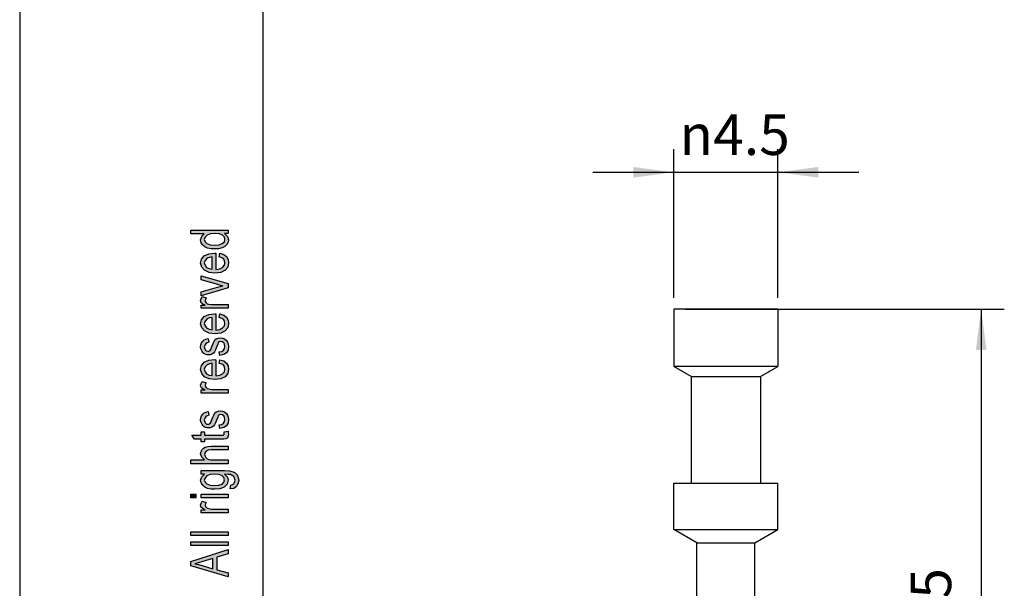
# Model space of a CAD drawing. Units: millimetres. Extents: x -9815 to -9605, y 3131 to 3428.
# Drawn here: x -9815 to -9730, y 3281 to 3330 of the extents above; entities that cross this region are included whole.
import ezdxf

# ---------------------------------------------------------------- set-up
doc = ezdxf.new("R2010")
doc.units = ezdxf.units.MM
doc.layers.add('1', color=7, linetype='Continuous')
doc.styles.add('CONVERTER_11', font='simplex.shx', dxfattribs={"width": 0.95})
doc.dimstyles.new('ME10_DIM_12', dxfattribs={"dimtxt": 1.75, "dimasz": 1.75, "dimexe": 1, "dimexo": 0.5, "dimgap": 0.75, "dimtad": 1, "dimdsep": 46, "dimtxsty": 'CONVERTER_11', "dimsah": 1, "dimcen": 0.09, "dimclrd": 7, "dimclre": 7, "dimclrt": 7, "dimadec": 0, "dimazin": 0, "dimtfac": 1, "dimtdec": 4, "dimtix": 1, "dimtmove": 0, "dimatfit": 3, "dimfxl": 1, "dimtolj": 1, "dimtzin": 0, "dimarcsym": 0})
doc.dimstyles.new('ME10_DIM_13', dxfattribs={"dimtxt": 1.75, "dimasz": 1.75, "dimexe": 1, "dimexo": 0.5, "dimgap": 0.75, "dimtad": 1, "dimdsep": 46, "dimtxsty": 'CONVERTER_11', "dimsah": 1, "dimcen": 0.09, "dimclrd": 7, "dimclre": 7, "dimclrt": 7, "dimadec": 0, "dimazin": 0, "dimtfac": 1, "dimtdec": 4, "dimtix": 1, "dimtmove": 0, "dimatfit": 3, "dimfxl": 1, "dimtolj": 1, "dimtzin": 0, "dimarcsym": 0})
doc.dimstyles.new('ME10_DIM_14', dxfattribs={"dimtxt": 1.75, "dimasz": 1.75, "dimexe": 1, "dimexo": 0.5, "dimgap": 0.75, "dimtad": 1, "dimdsep": 46, "dimtxsty": 'CONVERTER_11', "dimsah": 1, "dimcen": 0.09, "dimclrd": 7, "dimclre": 7, "dimclrt": 7, "dimadec": 0, "dimazin": 0, "dimtfac": 1, "dimtdec": 4, "dimtix": 1, "dimtmove": 0, "dimatfit": 3, "dimfxl": 1, "dimtolj": 1, "dimtzin": 0, "dimarcsym": 0})

# ---------------------------------------------------------------- blocks, each defined once
blk = doc.blocks.new('_formato_A4', base_point=(-9710, 3279.054))
at = {"layer": '1', "linetype": 'Continuous'}
h = blk.add_hatch(color=7, dxfattribs=at)
h.paths.add_polyline_path([(-9797, 3311.534), (-9797.299, 3311.534), (-9797.04, 3311.294), (-9796.96, 3311.006), (-9797, 3310.782), (-9797.1, 3310.59), (-9797.279, 3310.414), (-9797.517, 3310.302), (-9797.816, 3310.222), (-9798.154, 3310.206), (-9798.473, 3310.222), (-9798.771, 3310.286), (-9799.01, 3310.398), (-9799.209, 3310.558), (-9799.328, 3310.75), (-9799.368, 3310.99), (-9799.328, 3311.134), (-9799.269, 3311.278), (-9799.169, 3311.39), (-9799.05, 3311.502), (-9800.204, 3311.502), (-9800.204, 3311.822), (-9797, 3311.822)])
h.paths.add_polyline_path([(-9798.154, 3310.526), (-9797.756, 3310.558), (-9797.498, 3310.67), (-9797.318, 3310.83), (-9797.279, 3311.038), (-9797.318, 3311.23), (-9797.478, 3311.39), (-9797.736, 3311.502), (-9798.114, 3311.55), (-9798.512, 3311.502), (-9798.811, 3311.39), (-9798.99, 3311.214), (-9799.05, 3311.022), (-9798.99, 3310.83), (-9798.831, 3310.67), (-9798.552, 3310.558)], flags=16)
h = blk.add_hatch(color=7, dxfattribs=at)
h.paths.add_polyline_path([(-9797.776, 3309.518), (-9797.716, 3309.838), (-9797.378, 3309.726), (-9797.139, 3309.55), (-9797, 3309.31), (-9796.96, 3309.006), (-9797.02, 3308.638), (-9797.259, 3308.366), (-9797.637, 3308.174), (-9798.134, 3308.126), (-9798.632, 3308.174), (-9799.03, 3308.366), (-9799.269, 3308.638), (-9799.368, 3308.99), (-9799.289, 3309.326), (-9799.05, 3309.614), (-9798.652, 3309.79), (-9798.154, 3309.854), (-9798.095, 3309.838), (-9798.055, 3309.838), (-9798.055, 3308.446), (-9797.716, 3308.494), (-9797.478, 3308.622), (-9797.318, 3308.798), (-9797.279, 3309.022), (-9797.299, 3309.182), (-9797.378, 3309.326), (-9797.537, 3309.438)])
h.paths.add_polyline_path([(-9798.373, 3308.462), (-9798.373, 3309.534), (-9798.612, 3309.486), (-9798.811, 3309.406), (-9798.99, 3309.214), (-9799.05, 3309.006), (-9798.99, 3308.798), (-9798.851, 3308.622), (-9798.632, 3308.51)], flags=16)
for points in [[(-9797, 3306.862), (-9799.328, 3306.174), (-9799.328, 3306.51), (-9797.915, 3306.91), (-9797.677, 3306.958), (-9797.458, 3307.022), (-9797.657, 3307.07), (-9797.896, 3307.134), (-9799.328, 3307.534), (-9799.328, 3307.886), (-9797, 3307.214)], [(-9797, 3305.086), (-9799.328, 3305.086), (-9799.328, 3305.358), (-9798.97, 3305.358), (-9799.169, 3305.454), (-9799.289, 3305.55), (-9799.348, 3305.646), (-9799.368, 3305.758), (-9799.328, 3305.918), (-9799.249, 3306.094), (-9798.891, 3305.982), (-9798.95, 3305.854), (-9798.97, 3305.742), (-9798.95, 3305.646), (-9798.891, 3305.566), (-9798.791, 3305.486), (-9798.672, 3305.454), (-9798.433, 3305.406), (-9798.214, 3305.406), (-9797, 3305.406)], [(-9797.697, 3301.022), (-9797.756, 3301.342), (-9797.537, 3301.374), (-9797.398, 3301.47), (-9797.299, 3301.614), (-9797.279, 3301.806), (-9797.299, 3301.982), (-9797.378, 3302.11), (-9797.498, 3302.19), (-9797.637, 3302.222), (-9797.756, 3302.19), (-9797.856, 3302.126), (-9797.896, 3301.998), (-9797.975, 3301.806), (-9798.075, 3301.518), (-9798.174, 3301.342), (-9798.254, 3301.214), (-9798.393, 3301.134), (-9798.532, 3301.086), (-9798.692, 3301.07), (-9798.831, 3301.07), (-9798.97, 3301.118), (-9799.09, 3301.182), (-9799.189, 3301.278), (-9799.249, 3301.358), (-9799.308, 3301.47), (-9799.348, 3301.598), (-9799.368, 3301.742), (-9799.348, 3301.934), (-9799.289, 3302.11), (-9799.189, 3302.254), (-9799.07, 3302.366), (-9798.91, 3302.43), (-9798.711, 3302.478), (-9798.652, 3302.158), (-9798.811, 3302.11), (-9798.93, 3302.03), (-9799.01, 3301.902), (-9799.05, 3301.758), (-9799.01, 3301.582), (-9798.95, 3301.47), (-9798.851, 3301.406), (-9798.731, 3301.39), (-9798.672, 3301.39), (-9798.612, 3301.422), (-9798.532, 3301.454), (-9798.493, 3301.534), (-9798.453, 3301.614), (-9798.393, 3301.79), (-9798.294, 3302.062), (-9798.214, 3302.238), (-9798.134, 3302.366), (-9798.015, 3302.462), (-9797.856, 3302.51), (-9797.677, 3302.542), (-9797.478, 3302.51), (-9797.299, 3302.446), (-9797.139, 3302.318), (-9797.04, 3302.174), (-9797, 3301.998), (-9796.96, 3301.79), (-9797, 3301.47), (-9797.139, 3301.246), (-9797.358, 3301.102)], [(-9797, 3297.774), (-9799.328, 3297.774), (-9799.328, 3298.046), (-9798.97, 3298.046), (-9799.169, 3298.142), (-9799.289, 3298.238), (-9799.348, 3298.334), (-9799.368, 3298.446), (-9799.328, 3298.606), (-9799.249, 3298.782), (-9798.891, 3298.67), (-9798.95, 3298.542), (-9798.97, 3298.43), (-9798.95, 3298.334), (-9798.891, 3298.254), (-9798.791, 3298.174), (-9798.672, 3298.142), (-9798.433, 3298.094), (-9798.214, 3298.094), (-9797, 3298.094)], [(-9797.697, 3294.718), (-9797.756, 3295.038), (-9797.537, 3295.07), (-9797.398, 3295.166), (-9797.299, 3295.31), (-9797.279, 3295.502), (-9797.299, 3295.678), (-9797.378, 3295.806), (-9797.498, 3295.886), (-9797.637, 3295.918), (-9797.756, 3295.886), (-9797.856, 3295.822), (-9797.896, 3295.694), (-9797.975, 3295.502), (-9798.075, 3295.214), (-9798.174, 3295.038), (-9798.254, 3294.91), (-9798.393, 3294.83), (-9798.532, 3294.782), (-9798.692, 3294.766), (-9798.831, 3294.766), (-9798.97, 3294.814), (-9799.09, 3294.878), (-9799.189, 3294.974), (-9799.249, 3295.054), (-9799.308, 3295.166), (-9799.348, 3295.294), (-9799.368, 3295.438), (-9799.348, 3295.63), (-9799.289, 3295.806), (-9799.189, 3295.95), (-9799.07, 3296.062), (-9798.91, 3296.126), (-9798.711, 3296.174), (-9798.652, 3295.854), (-9798.811, 3295.806), (-9798.93, 3295.726), (-9799.01, 3295.598), (-9799.05, 3295.454), (-9799.01, 3295.278), (-9798.95, 3295.166), (-9798.851, 3295.102), (-9798.731, 3295.086), (-9798.672, 3295.086), (-9798.612, 3295.118), (-9798.532, 3295.15), (-9798.493, 3295.23), (-9798.453, 3295.31), (-9798.393, 3295.486), (-9798.294, 3295.758), (-9798.214, 3295.934), (-9798.134, 3296.062), (-9798.015, 3296.158), (-9797.856, 3296.206), (-9797.677, 3296.238), (-9797.478, 3296.206), (-9797.299, 3296.142), (-9797.139, 3296.014), (-9797.04, 3295.87), (-9797, 3295.694), (-9796.96, 3295.486), (-9797, 3295.166), (-9797.139, 3294.942), (-9797.358, 3294.798)], [(-9797.338, 3294.43), (-9797, 3294.478), (-9797, 3294.334), (-9796.96, 3294.238), (-9797, 3294.078), (-9797.02, 3293.966), (-9797.08, 3293.886), (-9797.199, 3293.838), (-9797.378, 3293.806), (-9797.677, 3293.806), (-9799.03, 3293.806), (-9799.03, 3293.566), (-9799.328, 3293.566), (-9799.328, 3293.806), (-9799.886, 3293.806), (-9800.124, 3294.126), (-9799.328, 3294.126), (-9799.328, 3294.43), (-9799.03, 3294.43), (-9799.03, 3294.126), (-9797.657, 3294.126), (-9797.498, 3294.126), (-9797.418, 3294.142), (-9797.378, 3294.158), (-9797.358, 3294.19), (-9797.338, 3294.222), (-9797.338, 3294.286), (-9797.338, 3294.334)], [(-9797, 3291.678), (-9800.204, 3291.678), (-9800.204, 3291.998), (-9799.03, 3291.998), (-9799.269, 3292.238), (-9799.368, 3292.542), (-9799.328, 3292.734), (-9799.249, 3292.894), (-9799.129, 3293.022), (-9798.97, 3293.118), (-9798.751, 3293.166), (-9798.453, 3293.198), (-9797, 3293.198), (-9797, 3292.878), (-9798.453, 3292.878), (-9798.711, 3292.846), (-9798.891, 3292.766), (-9798.99, 3292.638), (-9799.03, 3292.478), (-9798.99, 3292.334), (-9798.93, 3292.206), (-9798.811, 3292.11), (-9798.672, 3292.046), (-9798.493, 3291.998), (-9798.254, 3291.998), (-9797, 3291.998)], [(-9799.786, 3288.718), (-9800.204, 3288.718), (-9800.204, 3289.038), (-9799.786, 3289.038)], [(-9797, 3287.438), (-9799.328, 3287.438), (-9799.328, 3287.71), (-9798.97, 3287.71), (-9799.169, 3287.806), (-9799.289, 3287.902), (-9799.348, 3287.998), (-9799.368, 3288.11), (-9799.328, 3288.27), (-9799.249, 3288.446), (-9798.891, 3288.334), (-9798.95, 3288.206), (-9798.97, 3288.094), (-9798.95, 3287.998), (-9798.891, 3287.918), (-9798.791, 3287.838), (-9798.672, 3287.806), (-9798.433, 3287.758), (-9798.214, 3287.758), (-9797, 3287.758)], [(-9797, 3288.718), (-9799.328, 3288.718), (-9799.328, 3289.038), (-9797, 3289.038)], [(-9797, 3285.486), (-9800.204, 3285.486), (-9800.204, 3285.806), (-9797, 3285.806)], [(-9797, 3284.606), (-9800.204, 3284.606), (-9800.204, 3284.926), (-9797, 3284.926)]]:
    blk.add_hatch(color=7, dxfattribs=at).paths.add_polyline_path(points)
h = blk.add_hatch(color=7, dxfattribs=at)
h.paths.add_polyline_path([(-9797.776, 3304.286), (-9797.716, 3304.606), (-9797.378, 3304.494), (-9797.139, 3304.318), (-9797, 3304.078), (-9796.96, 3303.774), (-9797.02, 3303.406), (-9797.259, 3303.134), (-9797.637, 3302.942), (-9798.134, 3302.894), (-9798.632, 3302.942), (-9799.03, 3303.134), (-9799.269, 3303.406), (-9799.368, 3303.758), (-9799.289, 3304.094), (-9799.05, 3304.382), (-9798.652, 3304.558), (-9798.154, 3304.622), (-9798.095, 3304.606), (-9798.055, 3304.606), (-9798.055, 3303.214), (-9797.716, 3303.262), (-9797.478, 3303.39), (-9797.318, 3303.566), (-9797.279, 3303.79), (-9797.299, 3303.95), (-9797.378, 3304.094), (-9797.537, 3304.206)])
h.paths.add_polyline_path([(-9798.373, 3303.23), (-9798.373, 3304.302), (-9798.612, 3304.254), (-9798.811, 3304.174), (-9798.99, 3303.982), (-9799.05, 3303.774), (-9798.99, 3303.566), (-9798.851, 3303.39), (-9798.632, 3303.278)], flags=16)
h = blk.add_hatch(color=7, dxfattribs=at)
h.paths.add_polyline_path([(-9797.776, 3300.334), (-9797.716, 3300.654), (-9797.378, 3300.542), (-9797.139, 3300.366), (-9797, 3300.126), (-9796.96, 3299.822), (-9797.02, 3299.454), (-9797.259, 3299.182), (-9797.637, 3298.99), (-9798.134, 3298.942), (-9798.632, 3298.99), (-9799.03, 3299.182), (-9799.269, 3299.454), (-9799.368, 3299.806), (-9799.289, 3300.142), (-9799.05, 3300.43), (-9798.652, 3300.606), (-9798.154, 3300.67), (-9798.095, 3300.654), (-9798.055, 3300.654), (-9798.055, 3299.262), (-9797.716, 3299.31), (-9797.478, 3299.438), (-9797.318, 3299.614), (-9797.279, 3299.838), (-9797.299, 3299.998), (-9797.378, 3300.142), (-9797.537, 3300.254)])
h.paths.add_polyline_path([(-9798.373, 3299.278), (-9798.373, 3300.35), (-9798.612, 3300.302), (-9798.811, 3300.222), (-9798.99, 3300.03), (-9799.05, 3299.822), (-9798.99, 3299.614), (-9798.851, 3299.438), (-9798.632, 3299.326)], flags=16)
h = blk.add_hatch(color=7, dxfattribs=at)
h.paths.add_polyline_path([(-9796.821, 3289.518), (-9796.761, 3289.838), (-9796.622, 3289.87), (-9796.502, 3289.934), (-9796.443, 3290.062), (-9796.383, 3290.254), (-9796.443, 3290.43), (-9796.502, 3290.574), (-9796.642, 3290.67), (-9796.801, 3290.734), (-9797, 3290.75), (-9797.299, 3290.766), (-9797.06, 3290.526), (-9797, 3290.254), (-9797.08, 3289.902), (-9797.338, 3289.662), (-9797.697, 3289.518), (-9798.154, 3289.47), (-9798.473, 3289.486), (-9798.771, 3289.55), (-9799.01, 3289.662), (-9799.209, 3289.822), (-9799.328, 3290.014), (-9799.368, 3290.254), (-9799.269, 3290.542), (-9799.03, 3290.782), (-9799.328, 3290.782), (-9799.328, 3291.086), (-9797.318, 3291.086), (-9796.881, 3291.054), (-9796.562, 3290.99), (-9796.383, 3290.878), (-9796.224, 3290.718), (-9796.124, 3290.494), (-9796.065, 3290.238), (-9796.144, 3289.934), (-9796.264, 3289.71), (-9796.502, 3289.55)])
h.paths.add_polyline_path([(-9798.194, 3289.79), (-9797.796, 3289.822), (-9797.517, 3289.918), (-9797.358, 3290.078), (-9797.318, 3290.286), (-9797.358, 3290.478), (-9797.517, 3290.638), (-9797.776, 3290.734), (-9798.174, 3290.782), (-9798.552, 3290.734), (-9798.831, 3290.622), (-9798.99, 3290.462), (-9799.05, 3290.27), (-9798.99, 3290.078), (-9798.831, 3289.934), (-9798.552, 3289.822)], flags=16)
h = blk.add_hatch(color=7, dxfattribs=at)
h.paths.add_polyline_path([(-9797, 3281.902), (-9800.204, 3282.862), (-9800.204, 3283.246), (-9797, 3284.27), (-9797, 3283.886), (-9797.975, 3283.598), (-9797.975, 3282.51), (-9797, 3282.254)])
h.paths.add_polyline_path([(-9798.313, 3282.606), (-9798.313, 3283.486), (-9799.189, 3283.23), (-9799.547, 3283.118), (-9799.866, 3283.038), (-9799.547, 3282.974), (-9799.249, 3282.894)], flags=16)
at = {"layer": '1', "color": 7, "linetype": 'Continuous'}
for p, q in [((-9815, 3427.554), (-9815, 3130.554)), ((-9794, 3422.554), (-9794, 3135.554)), ((-9800.204, 3311.822), (-9797, 3311.822)), ((-9800.204, 3311.502), (-9800.204, 3311.822)), ((-9799.05, 3311.502), (-9800.204, 3311.502)), ((-9799.269, 3311.278), (-9799.169, 3311.39)), ((-9799.169, 3311.39), (-9799.05, 3311.502)), ((-9798.811, 3311.39), (-9798.99, 3311.214)), ((-9798.512, 3311.502), (-9798.811, 3311.39)), ((-9798.114, 3311.55), (-9798.512, 3311.502)), ((-9797.736, 3311.502), (-9798.114, 3311.55)), ((-9797.478, 3311.39), (-9797.736, 3311.502)), ((-9797.318, 3311.23), (-9797.478, 3311.39)), ((-9797.299, 3311.534), (-9797.04, 3311.294)), ((-9797, 3311.534), (-9797.299, 3311.534)), ((-9797, 3311.822), (-9797, 3311.534)), ((-9799.368, 3310.99), (-9799.328, 3311.134)), ((-9799.328, 3310.75), (-9799.368, 3310.99)), ((-9799.328, 3311.134), (-9799.269, 3311.278)), ((-9799.209, 3310.558), (-9799.328, 3310.75)), ((-9799.01, 3310.398), (-9799.209, 3310.558)), ((-9798.99, 3311.214), (-9799.05, 3311.022)), ((-9799.05, 3311.022), (-9798.99, 3310.83)), ((-9798.99, 3310.83), (-9798.831, 3310.67)), ((-9798.831, 3310.67), (-9798.552, 3310.558)), ((-9798.552, 3310.558), (-9798.154, 3310.526)), ((-9798.154, 3310.526), (-9797.756, 3310.558)), ((-9797.756, 3310.558), (-9797.498, 3310.67)), ((-9797.498, 3310.67), (-9797.318, 3310.83)), ((-9797.279, 3311.038), (-9797.318, 3311.23)), ((-9797.318, 3310.83), (-9797.279, 3311.038)), ((-9797.1, 3310.59), (-9797.279, 3310.414)), ((-9797, 3310.782), (-9797.1, 3310.59)), ((-9797.04, 3311.294), (-9796.96, 3311.006)), ((-9796.96, 3311.006), (-9797, 3310.782)), ((-9799.05, 3309.614), (-9798.652, 3309.79)), ((-9798.771, 3310.286), (-9799.01, 3310.398)), ((-9798.473, 3310.222), (-9798.771, 3310.286)), ((-9798.652, 3309.79), (-9798.154, 3309.854)), ((-9798.154, 3310.206), (-9798.473, 3310.222)), ((-9797.816, 3310.222), (-9798.154, 3310.206)), ((-9798.154, 3309.854), (-9798.095, 3309.838)), ((-9798.095, 3309.838), (-9798.055, 3309.838)), ((-9798.055, 3309.838), (-9798.055, 3308.446)), ((-9797.517, 3310.302), (-9797.816, 3310.222)), ((-9797.776, 3309.518), (-9797.716, 3309.838)), ((-9797.716, 3309.838), (-9797.378, 3309.726)), ((-9797.279, 3310.414), (-9797.517, 3310.302)), ((-9797.378, 3309.726), (-9797.139, 3309.55)), ((-9799.368, 3308.99), (-9799.289, 3309.326)), ((-9799.269, 3308.638), (-9799.368, 3308.99)), ((-9799.289, 3309.326), (-9799.05, 3309.614)), ((-9798.99, 3309.214), (-9799.05, 3309.006)), ((-9799.05, 3309.006), (-9798.99, 3308.798)), ((-9798.811, 3309.406), (-9798.99, 3309.214)), ((-9798.99, 3308.798), (-9798.851, 3308.622)), ((-9798.612, 3309.486), (-9798.811, 3309.406)), ((-9798.373, 3309.534), (-9798.612, 3309.486)), ((-9798.373, 3308.462), (-9798.373, 3309.534)), ((-9797.537, 3309.438), (-9797.776, 3309.518)), ((-9797.378, 3309.326), (-9797.537, 3309.438)), ((-9797.478, 3308.622), (-9797.318, 3308.798)), ((-9797.299, 3309.182), (-9797.378, 3309.326)), ((-9797.318, 3308.798), (-9797.279, 3309.022)), ((-9797.279, 3309.022), (-9797.299, 3309.182)), ((-9797.139, 3309.55), (-9797, 3309.31)), ((-9796.96, 3309.006), (-9797.02, 3308.638)), ((-9797, 3309.31), (-9796.96, 3309.006)), ((-9799.03, 3308.366), (-9799.269, 3308.638)), ((-9798.632, 3308.174), (-9799.03, 3308.366)), ((-9798.851, 3308.622), (-9798.632, 3308.51)), ((-9798.632, 3308.51), (-9798.373, 3308.462)), ((-9798.134, 3308.126), (-9798.632, 3308.174)), ((-9797.637, 3308.174), (-9798.134, 3308.126)), ((-9798.055, 3308.446), (-9797.716, 3308.494)), ((-9797.716, 3308.494), (-9797.478, 3308.622)), ((-9797.259, 3308.366), (-9797.637, 3308.174)), ((-9797.02, 3308.638), (-9797.259, 3308.366)), ((-9799.328, 3307.886), (-9797, 3307.214)), ((-9799.328, 3307.534), (-9799.328, 3307.886)), ((-9797.896, 3307.134), (-9799.328, 3307.534)), ((-9797.657, 3307.07), (-9797.896, 3307.134)), ((-9797, 3307.214), (-9797, 3306.862)), ((-9799.328, 3306.51), (-9797.915, 3306.91)), ((-9797, 3306.862), (-9799.328, 3306.174)), ((-9799.328, 3306.174), (-9799.328, 3306.51)), ((-9797.915, 3306.91), (-9797.677, 3306.958)), ((-9797.677, 3306.958), (-9797.458, 3307.022)), ((-9797.458, 3307.022), (-9797.657, 3307.07)), ((-9799.368, 3305.758), (-9799.328, 3305.918)), ((-9799.348, 3305.646), (-9799.368, 3305.758)), ((-9799.289, 3305.55), (-9799.348, 3305.646)), ((-9799.328, 3305.918), (-9799.249, 3306.094)), ((-9799.169, 3305.454), (-9799.289, 3305.55)), ((-9799.249, 3306.094), (-9798.891, 3305.982)), ((-9798.97, 3305.358), (-9799.169, 3305.454)), ((-9798.95, 3305.854), (-9798.97, 3305.742)), ((-9798.97, 3305.742), (-9798.95, 3305.646)), ((-9798.891, 3305.982), (-9798.95, 3305.854)), ((-9798.95, 3305.646), (-9798.891, 3305.566)), ((-9798.891, 3305.566), (-9798.791, 3305.486)), ((-9798.791, 3305.486), (-9798.672, 3305.454)), ((-9798.672, 3305.454), (-9798.433, 3305.406)), ((-9798.433, 3305.406), (-9798.214, 3305.406)), ((-9798.214, 3305.406), (-9797, 3305.406)), ((-9797, 3305.406), (-9797, 3305.086)), ((-9799.328, 3305.358), (-9798.97, 3305.358)), ((-9799.328, 3305.086), (-9799.328, 3305.358)), ((-9797, 3305.086), (-9799.328, 3305.086)), ((-9799.05, 3304.382), (-9798.652, 3304.558)), ((-9798.652, 3304.558), (-9798.154, 3304.622)), ((-9798.154, 3304.622), (-9798.095, 3304.606)), ((-9798.095, 3304.606), (-9798.055, 3304.606)), ((-9798.055, 3304.606), (-9798.055, 3303.214)), ((-9797.776, 3304.286), (-9797.716, 3304.606)), ((-9797.716, 3304.606), (-9797.378, 3304.494)), ((-9799.368, 3303.758), (-9799.289, 3304.094)), ((-9799.269, 3303.406), (-9799.368, 3303.758)), ((-9799.289, 3304.094), (-9799.05, 3304.382)), ((-9798.99, 3303.982), (-9799.05, 3303.774)), ((-9799.05, 3303.774), (-9798.99, 3303.566)), ((-9798.811, 3304.174), (-9798.99, 3303.982)), ((-9798.612, 3304.254), (-9798.811, 3304.174)), ((-9798.373, 3304.302), (-9798.612, 3304.254)), ((-9798.373, 3303.23), (-9798.373, 3304.302)), ((-9797.537, 3304.206), (-9797.776, 3304.286)), ((-9797.378, 3304.094), (-9797.537, 3304.206)), ((-9797.378, 3304.494), (-9797.139, 3304.318)), ((-9797.299, 3303.95), (-9797.378, 3304.094)), ((-9797.318, 3303.566), (-9797.279, 3303.79)), ((-9797.279, 3303.79), (-9797.299, 3303.95)), ((-9797.139, 3304.318), (-9797, 3304.078)), ((-9796.96, 3303.774), (-9797.02, 3303.406)), ((-9797, 3304.078), (-9796.96, 3303.774)), ((-9799.03, 3303.134), (-9799.269, 3303.406)), ((-9798.632, 3302.942), (-9799.03, 3303.134)), ((-9798.99, 3303.566), (-9798.851, 3303.39)), ((-9798.851, 3303.39), (-9798.632, 3303.278)), ((-9798.632, 3303.278), (-9798.373, 3303.23)), ((-9798.134, 3302.894), (-9798.632, 3302.942)), ((-9797.637, 3302.942), (-9798.134, 3302.894)), ((-9798.055, 3303.214), (-9797.716, 3303.262)), ((-9797.716, 3303.262), (-9797.478, 3303.39)), ((-9797.259, 3303.134), (-9797.637, 3302.942)), ((-9797.478, 3303.39), (-9797.318, 3303.566)), ((-9797.02, 3303.406), (-9797.259, 3303.134)), ((-9799.348, 3301.934), (-9799.289, 3302.11)), ((-9799.289, 3302.11), (-9799.189, 3302.254)), ((-9799.189, 3302.254), (-9799.07, 3302.366)), ((-9799.07, 3302.366), (-9798.91, 3302.43)), ((-9798.93, 3302.03), (-9799.01, 3301.902)), ((-9798.811, 3302.11), (-9798.93, 3302.03)), ((-9798.91, 3302.43), (-9798.711, 3302.478)), ((-9798.652, 3302.158), (-9798.811, 3302.11)), ((-9798.711, 3302.478), (-9798.652, 3302.158)), ((-9798.393, 3301.79), (-9798.294, 3302.062)), ((-9798.294, 3302.062), (-9798.214, 3302.238)), ((-9798.214, 3302.238), (-9798.134, 3302.366)), ((-9798.134, 3302.366), (-9798.015, 3302.462)), ((-9798.015, 3302.462), (-9797.856, 3302.51)), ((-9797.896, 3301.998), (-9797.975, 3301.806)), ((-9797.856, 3302.126), (-9797.896, 3301.998)), ((-9797.856, 3302.51), (-9797.677, 3302.542)), ((-9797.756, 3302.19), (-9797.856, 3302.126)), ((-9797.637, 3302.222), (-9797.756, 3302.19)), ((-9797.677, 3302.542), (-9797.478, 3302.51)), ((-9797.498, 3302.19), (-9797.637, 3302.222)), ((-9797.378, 3302.11), (-9797.498, 3302.19)), ((-9797.478, 3302.51), (-9797.299, 3302.446)), ((-9797.299, 3301.982), (-9797.378, 3302.11)), ((-9797.299, 3302.446), (-9797.139, 3302.318)), ((-9797.279, 3301.806), (-9797.299, 3301.982)), ((-9797.139, 3302.318), (-9797.04, 3302.174)), ((-9797.04, 3302.174), (-9797, 3301.998)), ((-9797, 3301.998), (-9796.96, 3301.79)), ((-9799.368, 3301.742), (-9799.348, 3301.934)), ((-9799.348, 3301.598), (-9799.368, 3301.742)), ((-9799.308, 3301.47), (-9799.348, 3301.598)), ((-9799.249, 3301.358), (-9799.308, 3301.47)), ((-9799.189, 3301.278), (-9799.249, 3301.358)), ((-9799.09, 3301.182), (-9799.189, 3301.278)), ((-9798.97, 3301.118), (-9799.09, 3301.182)), ((-9799.01, 3301.902), (-9799.05, 3301.758)), ((-9799.05, 3301.758), (-9799.01, 3301.582)), ((-9799.01, 3301.582), (-9798.95, 3301.47)), ((-9798.95, 3301.47), (-9798.851, 3301.406)), ((-9798.851, 3301.406), (-9798.731, 3301.39)), ((-9798.731, 3301.39), (-9798.672, 3301.39)), ((-9798.672, 3301.39), (-9798.612, 3301.422)), ((-9798.612, 3301.422), (-9798.532, 3301.454)), ((-9798.532, 3301.454), (-9798.493, 3301.534)), ((-9798.393, 3301.134), (-9798.532, 3301.086)), ((-9798.493, 3301.534), (-9798.453, 3301.614)), ((-9798.453, 3301.614), (-9798.393, 3301.79)), ((-9798.254, 3301.214), (-9798.393, 3301.134)), ((-9798.174, 3301.342), (-9798.254, 3301.214)), ((-9798.075, 3301.518), (-9798.174, 3301.342)), ((-9797.975, 3301.806), (-9798.075, 3301.518)), ((-9797.756, 3301.342), (-9797.537, 3301.374)), ((-9797.697, 3301.022), (-9797.756, 3301.342)), ((-9797.537, 3301.374), (-9797.398, 3301.47)), ((-9797.398, 3301.47), (-9797.299, 3301.614)), ((-9797.139, 3301.246), (-9797.358, 3301.102)), ((-9797.299, 3301.614), (-9797.279, 3301.806)), ((-9797, 3301.47), (-9797.139, 3301.246)), ((-9796.96, 3301.79), (-9797, 3301.47)), ((-9799.289, 3300.142), (-9799.05, 3300.43)), ((-9799.05, 3300.43), (-9798.652, 3300.606)), ((-9798.831, 3301.07), (-9798.97, 3301.118)), ((-9798.692, 3301.07), (-9798.831, 3301.07)), ((-9798.612, 3300.302), (-9798.811, 3300.222)), ((-9798.532, 3301.086), (-9798.692, 3301.07)), ((-9798.652, 3300.606), (-9798.154, 3300.67)), ((-9798.373, 3300.35), (-9798.612, 3300.302)), ((-9798.373, 3299.278), (-9798.373, 3300.35)), ((-9798.154, 3300.67), (-9798.095, 3300.654)), ((-9798.095, 3300.654), (-9798.055, 3300.654)), ((-9798.055, 3300.654), (-9798.055, 3299.262)), ((-9797.776, 3300.334), (-9797.716, 3300.654)), ((-9797.537, 3300.254), (-9797.776, 3300.334)), ((-9797.716, 3300.654), (-9797.378, 3300.542)), ((-9797.358, 3301.102), (-9797.697, 3301.022)), ((-9797.378, 3300.542), (-9797.139, 3300.366)), ((-9797.139, 3300.366), (-9797, 3300.126)), ((-9799.368, 3299.806), (-9799.289, 3300.142)), ((-9799.269, 3299.454), (-9799.368, 3299.806)), ((-9799.03, 3299.182), (-9799.269, 3299.454)), ((-9798.99, 3300.03), (-9799.05, 3299.822)), ((-9799.05, 3299.822), (-9798.99, 3299.614)), ((-9798.811, 3300.222), (-9798.99, 3300.03)), ((-9798.99, 3299.614), (-9798.851, 3299.438)), ((-9798.851, 3299.438), (-9798.632, 3299.326)), ((-9797.716, 3299.31), (-9797.478, 3299.438)), ((-9797.378, 3300.142), (-9797.537, 3300.254)), ((-9797.478, 3299.438), (-9797.318, 3299.614)), ((-9797.299, 3299.998), (-9797.378, 3300.142)), ((-9797.318, 3299.614), (-9797.279, 3299.838)), ((-9797.279, 3299.838), (-9797.299, 3299.998)), ((-9797.02, 3299.454), (-9797.259, 3299.182)), ((-9796.96, 3299.822), (-9797.02, 3299.454)), ((-9797, 3300.126), (-9796.96, 3299.822)), ((-9799.368, 3298.446), (-9799.328, 3298.606)), ((-9799.328, 3298.606), (-9799.249, 3298.782)), ((-9799.249, 3298.782), (-9798.891, 3298.67)), ((-9798.632, 3298.99), (-9799.03, 3299.182)), ((-9798.891, 3298.67), (-9798.95, 3298.542)), ((-9798.632, 3299.326), (-9798.373, 3299.278)), ((-9798.134, 3298.942), (-9798.632, 3298.99)), ((-9797.637, 3298.99), (-9798.134, 3298.942)), ((-9798.055, 3299.262), (-9797.716, 3299.31)), ((-9797.259, 3299.182), (-9797.637, 3298.99)), ((-9799.348, 3298.334), (-9799.368, 3298.446)), ((-9799.289, 3298.238), (-9799.348, 3298.334)), ((-9799.328, 3298.046), (-9798.97, 3298.046)), ((-9799.328, 3297.774), (-9799.328, 3298.046)), ((-9797, 3297.774), (-9799.328, 3297.774)), ((-9799.169, 3298.142), (-9799.289, 3298.238)), ((-9798.97, 3298.046), (-9799.169, 3298.142)), ((-9798.95, 3298.542), (-9798.97, 3298.43)), ((-9798.97, 3298.43), (-9798.95, 3298.334)), ((-9798.95, 3298.334), (-9798.891, 3298.254)), ((-9798.891, 3298.254), (-9798.791, 3298.174)), ((-9798.791, 3298.174), (-9798.672, 3298.142)), ((-9798.672, 3298.142), (-9798.433, 3298.094)), ((-9798.433, 3298.094), (-9798.214, 3298.094)), ((-9798.214, 3298.094), (-9797, 3298.094)), ((-9797, 3298.094), (-9797, 3297.774)), ((-9799.189, 3295.95), (-9799.07, 3296.062)), ((-9799.07, 3296.062), (-9798.91, 3296.126)), ((-9798.91, 3296.126), (-9798.711, 3296.174)), ((-9798.711, 3296.174), (-9798.652, 3295.854)), ((-9798.214, 3295.934), (-9798.134, 3296.062)), ((-9798.134, 3296.062), (-9798.015, 3296.158)), ((-9798.015, 3296.158), (-9797.856, 3296.206)), ((-9797.856, 3296.206), (-9797.677, 3296.238)), ((-9797.677, 3296.238), (-9797.478, 3296.206)), ((-9797.478, 3296.206), (-9797.299, 3296.142)), ((-9797.299, 3296.142), (-9797.139, 3296.014)), ((-9799.368, 3295.438), (-9799.348, 3295.63)), ((-9799.348, 3295.294), (-9799.368, 3295.438)), ((-9799.348, 3295.63), (-9799.289, 3295.806)), ((-9799.308, 3295.166), (-9799.348, 3295.294)), ((-9799.289, 3295.806), (-9799.189, 3295.95)), ((-9799.01, 3295.598), (-9799.05, 3295.454)), ((-9799.05, 3295.454), (-9799.01, 3295.278)), ((-9798.93, 3295.726), (-9799.01, 3295.598)), ((-9799.01, 3295.278), (-9798.95, 3295.166)), ((-9798.811, 3295.806), (-9798.93, 3295.726)), ((-9798.652, 3295.854), (-9798.811, 3295.806)), ((-9798.532, 3295.15), (-9798.493, 3295.23)), ((-9798.493, 3295.23), (-9798.453, 3295.31)), ((-9798.453, 3295.31), (-9798.393, 3295.486)), ((-9798.393, 3295.486), (-9798.294, 3295.758)), ((-9798.294, 3295.758), (-9798.214, 3295.934)), ((-9798.075, 3295.214), (-9798.174, 3295.038)), ((-9797.975, 3295.502), (-9798.075, 3295.214)), ((-9797.896, 3295.694), (-9797.975, 3295.502)), ((-9797.856, 3295.822), (-9797.896, 3295.694)), ((-9797.756, 3295.886), (-9797.856, 3295.822)), ((-9797.637, 3295.918), (-9797.756, 3295.886)), ((-9797.498, 3295.886), (-9797.637, 3295.918)), ((-9797.378, 3295.806), (-9797.498, 3295.886)), ((-9797.398, 3295.166), (-9797.299, 3295.31)), ((-9797.299, 3295.678), (-9797.378, 3295.806)), ((-9797.279, 3295.502), (-9797.299, 3295.678)), ((-9797.299, 3295.31), (-9797.279, 3295.502)), ((-9797.139, 3296.014), (-9797.04, 3295.87)), ((-9797.04, 3295.87), (-9797, 3295.694)), ((-9797, 3295.694), (-9796.96, 3295.486)), ((-9796.96, 3295.486), (-9797, 3295.166)), ((-9799.328, 3294.43), (-9799.03, 3294.43)), ((-9799.328, 3294.126), (-9799.328, 3294.43)), ((-9799.249, 3295.054), (-9799.308, 3295.166)), ((-9799.189, 3294.974), (-9799.249, 3295.054)), ((-9799.09, 3294.878), (-9799.189, 3294.974)), ((-9798.97, 3294.814), (-9799.09, 3294.878)), ((-9799.03, 3294.43), (-9799.03, 3294.126)), ((-9798.831, 3294.766), (-9798.97, 3294.814)), ((-9798.95, 3295.166), (-9798.851, 3295.102)), ((-9798.851, 3295.102), (-9798.731, 3295.086)), ((-9798.692, 3294.766), (-9798.831, 3294.766)), ((-9798.731, 3295.086), (-9798.672, 3295.086)), ((-9798.532, 3294.782), (-9798.692, 3294.766)), ((-9798.672, 3295.086), (-9798.612, 3295.118)), ((-9798.612, 3295.118), (-9798.532, 3295.15)), ((-9798.393, 3294.83), (-9798.532, 3294.782)), ((-9798.254, 3294.91), (-9798.393, 3294.83)), ((-9798.174, 3295.038), (-9798.254, 3294.91)), ((-9797.756, 3295.038), (-9797.537, 3295.07)), ((-9797.697, 3294.718), (-9797.756, 3295.038)), ((-9797.358, 3294.798), (-9797.697, 3294.718)), ((-9797.537, 3295.07), (-9797.398, 3295.166)), ((-9797.139, 3294.942), (-9797.358, 3294.798)), ((-9797.338, 3294.43), (-9797, 3294.478)), ((-9797.338, 3294.334), (-9797.338, 3294.43)), ((-9797.338, 3294.286), (-9797.338, 3294.334)), ((-9797, 3295.166), (-9797.139, 3294.942)), ((-9797, 3294.478), (-9797, 3294.334)), ((-9797, 3294.334), (-9796.96, 3294.238)), ((-9800.124, 3294.126), (-9799.328, 3294.126)), ((-9799.886, 3293.806), (-9800.124, 3294.126)), ((-9799.328, 3293.806), (-9799.886, 3293.806)), ((-9799.328, 3293.566), (-9799.328, 3293.806)), ((-9799.03, 3293.566), (-9799.328, 3293.566)), ((-9799.03, 3294.126), (-9797.657, 3294.126)), ((-9799.03, 3293.806), (-9799.03, 3293.566)), ((-9797.677, 3293.806), (-9799.03, 3293.806)), ((-9797.378, 3293.806), (-9797.677, 3293.806)), ((-9797.657, 3294.126), (-9797.498, 3294.126)), ((-9797.498, 3294.126), (-9797.418, 3294.142)), ((-9797.418, 3294.142), (-9797.378, 3294.158)), ((-9797.378, 3294.158), (-9797.358, 3294.19)), ((-9797.199, 3293.838), (-9797.378, 3293.806)), ((-9797.358, 3294.19), (-9797.338, 3294.222)), ((-9797.338, 3294.222), (-9797.338, 3294.286)), ((-9797.08, 3293.886), (-9797.199, 3293.838)), ((-9797.02, 3293.966), (-9797.08, 3293.886)), ((-9797, 3294.078), (-9797.02, 3293.966)), ((-9796.96, 3294.238), (-9797, 3294.078)), ((-9799.368, 3292.542), (-9799.328, 3292.734)), ((-9799.328, 3292.734), (-9799.249, 3292.894)), ((-9799.249, 3292.894), (-9799.129, 3293.022)), ((-9799.129, 3293.022), (-9798.97, 3293.118)), ((-9798.99, 3292.638), (-9799.03, 3292.478)), ((-9798.891, 3292.766), (-9798.99, 3292.638)), ((-9798.97, 3293.118), (-9798.751, 3293.166)), ((-9798.711, 3292.846), (-9798.891, 3292.766)), ((-9798.751, 3293.166), (-9798.453, 3293.198)), ((-9798.453, 3292.878), (-9798.711, 3292.846)), ((-9798.453, 3293.198), (-9797, 3293.198)), ((-9797, 3292.878), (-9798.453, 3292.878)), ((-9797, 3293.198), (-9797, 3292.878)), ((-9800.204, 3291.998), (-9799.03, 3291.998)), ((-9800.204, 3291.678), (-9800.204, 3291.998)), ((-9799.269, 3292.238), (-9799.368, 3292.542)), ((-9799.03, 3291.998), (-9799.269, 3292.238)), ((-9799.03, 3292.478), (-9798.99, 3292.334)), ((-9798.99, 3292.334), (-9798.93, 3292.206)), ((-9798.93, 3292.206), (-9798.811, 3292.11)), ((-9798.811, 3292.11), (-9798.672, 3292.046)), ((-9798.672, 3292.046), (-9798.493, 3291.998)), ((-9798.493, 3291.998), (-9798.254, 3291.998)), ((-9798.254, 3291.998), (-9797, 3291.998)), ((-9797, 3291.998), (-9797, 3291.678)), ((-9797, 3291.678), (-9800.204, 3291.678)), ((-9799.328, 3291.086), (-9797.318, 3291.086)), ((-9799.328, 3290.782), (-9799.328, 3291.086)), ((-9797.318, 3291.086), (-9796.881, 3291.054)), ((-9796.881, 3291.054), (-9796.562, 3290.99)), ((-9796.562, 3290.99), (-9796.383, 3290.878)), ((-9799.368, 3290.254), (-9799.269, 3290.542)), ((-9799.328, 3290.014), (-9799.368, 3290.254)), ((-9799.03, 3290.782), (-9799.328, 3290.782)), ((-9799.269, 3290.542), (-9799.03, 3290.782)), ((-9798.99, 3290.462), (-9799.05, 3290.27)), ((-9799.05, 3290.27), (-9798.99, 3290.078)), ((-9798.831, 3290.622), (-9798.99, 3290.462)), ((-9798.99, 3290.078), (-9798.831, 3289.934)), ((-9798.552, 3290.734), (-9798.831, 3290.622)), ((-9798.174, 3290.782), (-9798.552, 3290.734)), ((-9797.776, 3290.734), (-9798.174, 3290.782)), ((-9797.517, 3290.638), (-9797.776, 3290.734)), ((-9797.358, 3290.478), (-9797.517, 3290.638)), ((-9797.517, 3289.918), (-9797.358, 3290.078)), ((-9797.318, 3290.286), (-9797.358, 3290.478)), ((-9797.358, 3290.078), (-9797.318, 3290.286)), ((-9797.299, 3290.766), (-9797.06, 3290.526)), ((-9797, 3290.75), (-9797.299, 3290.766)), ((-9797, 3290.254), (-9797.08, 3289.902)), ((-9797.06, 3290.526), (-9797, 3290.254)), ((-9796.801, 3290.734), (-9797, 3290.75)), ((-9796.642, 3290.67), (-9796.801, 3290.734)), ((-9796.502, 3290.574), (-9796.642, 3290.67)), ((-9796.443, 3290.43), (-9796.502, 3290.574)), ((-9796.383, 3290.254), (-9796.443, 3290.43)), ((-9796.443, 3290.062), (-9796.383, 3290.254)), ((-9796.383, 3290.878), (-9796.224, 3290.718)), ((-9796.224, 3290.718), (-9796.124, 3290.494)), ((-9796.065, 3290.238), (-9796.144, 3289.934)), ((-9796.124, 3290.494), (-9796.065, 3290.238)), ((-9799.209, 3289.822), (-9799.328, 3290.014)), ((-9799.01, 3289.662), (-9799.209, 3289.822)), ((-9798.771, 3289.55), (-9799.01, 3289.662)), ((-9798.831, 3289.934), (-9798.552, 3289.822)), ((-9798.473, 3289.486), (-9798.771, 3289.55)), ((-9798.552, 3289.822), (-9798.194, 3289.79)), ((-9798.154, 3289.47), (-9798.473, 3289.486)), ((-9798.194, 3289.79), (-9797.796, 3289.822)), ((-9797.697, 3289.518), (-9798.154, 3289.47)), ((-9797.796, 3289.822), (-9797.517, 3289.918)), ((-9797.338, 3289.662), (-9797.697, 3289.518)), ((-9797.08, 3289.902), (-9797.338, 3289.662)), ((-9796.821, 3289.518), (-9796.761, 3289.838)), ((-9796.502, 3289.55), (-9796.821, 3289.518)), ((-9796.761, 3289.838), (-9796.622, 3289.87)), ((-9796.622, 3289.87), (-9796.502, 3289.934)), ((-9796.502, 3289.934), (-9796.443, 3290.062)), ((-9796.264, 3289.71), (-9796.502, 3289.55)), ((-9796.144, 3289.934), (-9796.264, 3289.71)), ((-9800.204, 3289.038), (-9799.786, 3289.038)), ((-9800.204, 3288.718), (-9800.204, 3289.038)), ((-9799.786, 3288.718), (-9800.204, 3288.718)), ((-9799.786, 3289.038), (-9799.786, 3288.718)), ((-9799.328, 3289.038), (-9797, 3289.038)), ((-9799.328, 3288.718), (-9799.328, 3289.038)), ((-9797, 3288.718), (-9799.328, 3288.718)), ((-9799.328, 3288.27), (-9799.249, 3288.446)), ((-9799.249, 3288.446), (-9798.891, 3288.334)), ((-9797, 3289.038), (-9797, 3288.718)), ((-9799.368, 3288.11), (-9799.328, 3288.27)), ((-9799.348, 3287.998), (-9799.368, 3288.11)), ((-9799.289, 3287.902), (-9799.348, 3287.998)), ((-9799.328, 3287.71), (-9798.97, 3287.71)), ((-9799.328, 3287.438), (-9799.328, 3287.71)), ((-9799.169, 3287.806), (-9799.289, 3287.902)), ((-9798.97, 3287.71), (-9799.169, 3287.806)), ((-9798.95, 3288.206), (-9798.97, 3288.094)), ((-9798.97, 3288.094), (-9798.95, 3287.998)), ((-9798.891, 3288.334), (-9798.95, 3288.206)), ((-9798.95, 3287.998), (-9798.891, 3287.918)), ((-9798.891, 3287.918), (-9798.791, 3287.838)), ((-9798.791, 3287.838), (-9798.672, 3287.806)), ((-9798.672, 3287.806), (-9798.433, 3287.758)), ((-9798.433, 3287.758), (-9798.214, 3287.758)), ((-9798.214, 3287.758), (-9797, 3287.758)), ((-9797, 3287.758), (-9797, 3287.438)), ((-9797, 3287.438), (-9799.328, 3287.438)), ((-9800.204, 3285.806), (-9797, 3285.806)), ((-9800.204, 3285.486), (-9800.204, 3285.806)), ((-9797, 3285.486), (-9800.204, 3285.486)), ((-9797, 3285.806), (-9797, 3285.486)), ((-9800.204, 3284.926), (-9797, 3284.926)), ((-9800.204, 3284.606), (-9800.204, 3284.926)), ((-9797, 3284.606), (-9800.204, 3284.606)), ((-9800.204, 3283.246), (-9797, 3284.27)), ((-9797, 3284.926), (-9797, 3284.606)), ((-9797, 3284.27), (-9797, 3283.886)), ((-9798.313, 3283.486), (-9799.189, 3283.23)), ((-9798.313, 3282.606), (-9798.313, 3283.486)), ((-9797, 3283.886), (-9797.975, 3283.598)), ((-9797.975, 3283.598), (-9797.975, 3282.51)), ((-9800.204, 3282.862), (-9800.204, 3283.246)), ((-9797, 3281.902), (-9800.204, 3282.862)), ((-9799.547, 3283.118), (-9799.866, 3283.038)), ((-9799.866, 3283.038), (-9799.547, 3282.974)), ((-9799.189, 3283.23), (-9799.547, 3283.118)), ((-9799.547, 3282.974), (-9799.249, 3282.894)), ((-9799.249, 3282.894), (-9798.313, 3282.606)), ((-9797.975, 3282.51), (-9797, 3282.254)), ((-9797, 3282.254), (-9797, 3281.902))]:
    blk.add_line(p, q, dxfattribs=at)
blk = doc.blocks.new('A4', base_point=(-9710, 3239.554))
at = {"layer": '1'}
blk.add_blockref('_formato_A4', (-9710, 3279.054), dxfattribs=at)
blk = doc.blocks.new('TOP', base_point=(-9710, 3239.554))
blk.add_blockref('A4', (-9710, 3239.554))
blk = doc.blocks.new('RCM2D_3_0__3', base_point=(-4879.25, 1627.5))
at = {"color": 7, "linetype": 'Continuous'}
for p, q in [((-4874.75, 1652.5), (-4879.25, 1652.5)), ((-4879.25, 1652.5), (-4879.25, 1650.033)), ((-4874.75, 1652.5), (-4874.75, 1650.033)), ((-4878.5, 1649.6), (-4879.25, 1650.033)), ((-4874.75, 1650.033), (-4879.25, 1650.033)), ((-4875.5, 1649.6), (-4874.75, 1650.033)), ((-4878.5, 1649.6), (-4878.5, 1645)), ((-4878.5, 1649.6), (-4875.5, 1649.6)), ((-4875.5, 1649.6), (-4875.5, 1645)), ((-4879.25, 1643), (-4879.25, 1645)), ((-4879.25, 1645), (-4878.5, 1645)), ((-4878.5, 1645), (-4875.5, 1645)), ((-4875.5, 1645), (-4874.75, 1645)), ((-4874.75, 1643), (-4874.75, 1645)), ((-4879.25, 1643), (-4874.75, 1643)), ((-4878.25, 1642.423), (-4879.25, 1643)), ((-4875.75, 1642.423), (-4874.75, 1643)), ((-4878.25, 1642.423), (-4877, 1642.423)), ((-4878.25, 1628.75), (-4878.25, 1642.423)), ((-4877, 1642.423), (-4875.75, 1642.423)), ((-4875.75, 1628.75), (-4875.75, 1642.423)), ((-4878.25, 1628.75), (-4877, 1628.75)), ((-4877, 1628.75), (-4875.75, 1628.75))]:
    blk.add_line(p, q, dxfattribs=at)
for start, end in [(180, 270), (270, 0)]:
    blk.add_arc((-4877, 1628.75), 1.25, start, end, dxfattribs=at)
blk = doc.blocks.new('*D19')
at = {"layer": '1', "color": 7, "linetype": 'Continuous'}
for p, q in [((-4879.25, 1653), (-4879.25, 1659.412)), ((-4874.75, 1653), (-4874.75, 1659.412)), ((-4882.75, 1658.412), (-4879.25, 1658.412)), ((-4879.25, 1658.412), (-4874.75, 1658.412)), ((-4874.75, 1658.412), (-4871.25, 1658.412))]:
    blk.add_line(p, q, dxfattribs=at)
at = {"layer": '1', "color": 7}
for points in [[(-4881, 1658.182), (-4881, 1658.642), (-4879.25, 1658.412)], [(-4873, 1658.642), (-4873, 1658.182), (-4874.75, 1658.412)]]:
    blk.add_solid(points, dxfattribs=at)
at = {"layer": '1', "color": 7, "insert": (-4879.004, 1659.162), "char_height": 1.75, "attachment_point": 7, "rotation": 0.0001, "line_spacing_factor": 0.60024, "style": 'CONVERTER_11'}
blk.add_mtext('\\C7;{\\Fgdt;n}\\C7;4.5', dxfattribs=at)
blk = doc.blocks.new('*D20')
at = {"layer": '1', "color": 7, "linetype": 'Continuous'}
for p, q in [((-4878.25, 1628.25), (-4878.25, 1618.48)), ((-4875.75, 1628.25), (-4875.75, 1618.48)), ((-4881.75, 1619.48), (-4878.25, 1619.48)), ((-4878.25, 1619.48), (-4875.75, 1619.48)), ((-4875.75, 1619.48), (-4868.476, 1619.48))]:
    blk.add_line(p, q, dxfattribs=at)
at = {"layer": '1', "color": 7}
for points in [[(-4880, 1619.249), (-4880, 1619.71), (-4878.25, 1619.48)], [(-4874, 1619.71), (-4874, 1619.249), (-4875.75, 1619.48)]]:
    blk.add_solid(points, dxfattribs=at)
at = {"layer": '1', "color": 7, "insert": (-4873.149, 1620.23), "char_height": 1.75, "attachment_point": 7, "rotation": 0.0001, "line_spacing_factor": 0.60024, "style": 'CONVERTER_11'}
blk.add_mtext('\\C7;{\\Fgdt;n}\\C7;2.5', dxfattribs=at)
blk = doc.blocks.new('*D21')
at = {"layer": '1', "color": 7, "linetype": 'Continuous'}
for p, q in [((-4878.75, 1652.5), (-4864.971, 1652.5)), ((-4865.971, 1652.5), (-4865.971, 1627.5)), ((-4876.5, 1627.5), (-4864.971, 1627.5))]:
    blk.add_line(p, q, dxfattribs=at)
at = {"layer": '1', "color": 7}
for points in [[(-4865.74, 1650.75), (-4866.201, 1650.75), (-4865.971, 1652.5)], [(-4866.201, 1629.25), (-4865.74, 1629.25), (-4865.971, 1627.5)]]:
    blk.add_solid(points, dxfattribs=at)
at = {"layer": '1', "color": 7, "insert": (-4866.721, 1638.687), "char_height": 1.75, "attachment_point": 7, "rotation": 90, "line_spacing_factor": 0.60024, "style": 'CONVERTER_11'}
blk.add_mtext('25', dxfattribs=at)
blk = doc.blocks.new('Anteriore1', base_point=(-4877, 1640))
blk.add_blockref('RCM2D_3_0__3', (-4879.25, 1627.5))
at = {"layer": '1'}
for base, p1, p2, dimstyle, picture, middle in [((-4879.25, 1658.412), (-4874.75, 1652.5), (-4879.25, 1652.5), 'ME10_DIM_12', '*D19', (-4877, 1660.037)), ((-4878.25, 1619.48), (-4875.75, 1628.75), (-4878.25, 1628.75), 'ME10_DIM_13', '*D20', (-4871.145, 1621.105))]:
    dim = blk.add_linear_dim(base=base, p1=p1, p2=p2, dimstyle=dimstyle, override={"dimpost": '{\\Fgdt;n}<>'}, dxfattribs=at)
    dim.commit()
    dim.dimension.update_dxf_attribs({"geometry": picture, "text_midpoint": middle, "text_rotation": 0.0001})
dim = blk.add_linear_dim(base=(-4865.971, 1652.5), p1=(-4877, 1627.5), p2=(-4879.25, 1652.5), angle=90, dimstyle='ME10_DIM_14', dxfattribs=at)
dim.commit()
dim.dimension.update_dxf_attribs({"geometry": '*D21', "text_midpoint": (-4867.596, 1640), "text_rotation": 90})

msp = doc.modelspace()

# ---------------------------------------------------------------- block references
msp.add_blockref('TOP', (-9710, 3239.554))
at = {"xscale": 2, "yscale": 2, "zscale": 2}
msp.add_blockref('Anteriore1', (-9754, 3280), dxfattribs=at)

doc.saveas('drawing.dxf')
